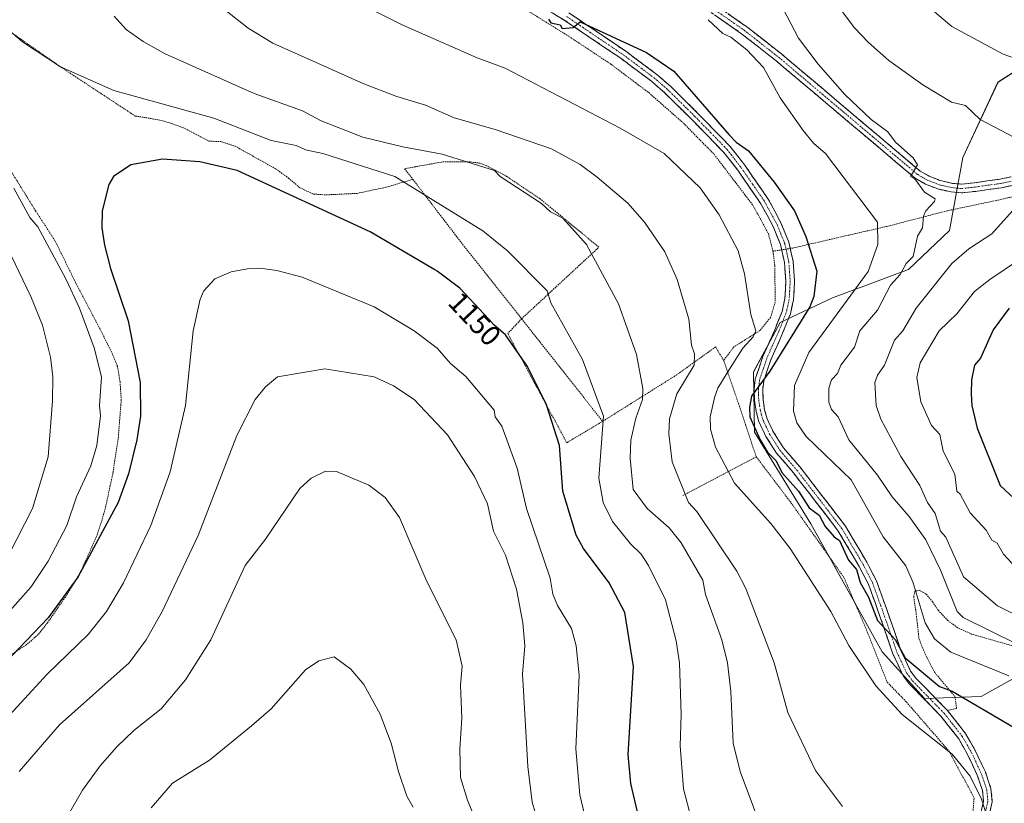
# Model space of a CAD drawing. Units: metres. Extents: x 647985 to 651438, y 4748532 to 4750920.
# Drawn here: x 649799 to 650143, y 4748881 to 4749155 of the extents above; entities that cross this region are included whole.
import ezdxf
from ezdxf.enums import TextEntityAlignment as Align

# ---------------------------------------------------------------- set-up
doc = ezdxf.new("R2010")
doc.units = ezdxf.units.M
doc.header["$MEASUREMENT"] = 0
for name, pattern in [('TRAZO_Y_PUNTO', [1, 0.5, -0.25, 0, -0.25]), ('TRAZOS', [0.75, 0.5, -0.25]), ('TRAZOSX2', [1.5, 1, -0.5])]:
    doc.linetypes.add(name, pattern=pattern)
for name, color, linetype, lineweight in [('Alambrada', 19, 'TRAZOS', 0), ('Camino', 19, 'TRAZOSX2', 0), ('Camino Cxs', 19, 'Continuous', 0), ('Camino eje', 19, 'TRAZO_Y_PUNTO', 0), ('Curva de nivel maestra', 36, 'Continuous', 30), ('Curva de nivel normal', 36, 'Continuous', 0), ('Pastizal CxS', 92, 'Continuous', 0), ('Prado CxS', 92, 'Continuous', 0), ('Rótulo de curva de nivel directora', 19, 'Continuous', 0)]:
    doc.layers.add(name, color=color, linetype=linetype, lineweight=lineweight)
doc.styles.add('Arial', font='txt', dxfattribs={"height": 0.2})

# ---------------------------------------------------------------- blocks, each defined once
blk = doc.blocks.new('*U151')
at = {"layer": 'Prado CxS', "color": 92, "linetype": 'Continuous', "lineweight": 0}
blk.add_polyline3d([(650173.7877, 4749153.9913, 1102.0955), (650141.0577, 4749133.1013, 1107.6064), (650128.7745, 4749106.8281, 1112.8318), (650124.1131, 4749081.3177, 1111.6285), (650109.7089, 4749067.7263, 1112.5983), (650083.1571, 4749057.7467, 1120.2491), (650064.8525, 4749049.1771, 1125.5699), (650055.6001, 4749031.8555, 1124.9779), (650055.9519, 4749010.8789, 1125.0236), (650075.5737, 4748978.7783, 1127.3388), (650100.4965, 4748934.0481, 1126.8817), (650115.3999, 4748917.7641, 1127.4651), (650135.1785, 4748918.4669, 1124.4856), (650151.2183, 4748927.3825, 1118.9674)], dxfattribs=at)

msp = doc.modelspace()

# ---------------------------------------------------------------- linework, layer by layer
at = {"layer": 'Alambrada', "color": 19, "linetype": 'TRAZOS', "lineweight": 0}
for points in [[(649891.46, 4749211.56, 1121.2), (649930.57, 4749187.13, 1122.02), (649950.83, 4749174.15, 1123.23), (649973.35, 4749160.13, 1124.7), (649991.01, 4749149.14, 1125.82), (650005.69, 4749139.44, 1126.46), (650018.92, 4749129.48, 1126.5), (650031.18, 4749118.73, 1126.21), (650041.78, 4749107.94, 1127.2), (650055.34, 4749090.14, 1127.3), (650060.77, 4749080.22, 1127.06), (650062.37, 4749074.09, 1127.55)], [(649794.35, 4749151.67, 1144.93), (649813.3, 4749138.45, 1144.87), (649839.38, 4749121.3, 1147.14), (649847.52, 4749120, 1147), (649851.05, 4749119.04, 1146.69), (649856.02, 4749117.26, 1147.05), (649865.14, 4749112.54, 1148.08), (649869.32, 4749112.37, 1147.52), (649874.32, 4749110.76, 1147.6), (649888.44, 4749102.88, 1148.69), (649892.96, 4749099.63, 1148.86), (649896.89, 4749096.27, 1149.26), (649901.62, 4749094.03, 1149.12), (649906.14, 4749093.76, 1148.62), (649916.94, 4749094.28, 1147.46), (649927.13, 4749096.43, 1145.96), (649936.44, 4749099.17, 1144.12)], [(649795.21, 4749103.19, 1145.37), (649804.48, 4749088.22, 1145.88), (649811.37, 4749077.59, 1146.49), (649818.48, 4749063.16, 1145.94), (649826.19, 4749048.57, 1147.16), (649830.94, 4749039.1, 1147.37), (649833.12, 4749033.91, 1147.54), (649834.05, 4749028.4, 1147.57), (649834.46, 4749022.07, 1147.54), (649833.44, 4749009.15, 1147.43), (649831.57, 4748996.66, 1148.08), (649828.99, 4748984.64, 1148.55), (649827.57, 4748979.63, 1148.95), (649825.8, 4748974.35, 1149.33), (649821.1, 4748963.88, 1149.54), (649818.53, 4748958.94, 1149.58), (649814.91, 4748953.21, 1149.77), (649808.65, 4748944.19, 1150.07), (649805.44, 4748940.12, 1150.19), (649801.23, 4748936.51, 1150.02), (649792.51, 4748930.81, 1149.04)], [(649974.48, 4749050.47, 1147.82), (650001.51, 4749075.48, 1138.81), (649980.9, 4749092.4, 1139.31), (649969.23, 4749100.23, 1139.43), (649968.51, 4749100.7, 1139.42), (649962.07, 4749103.98, 1139.27), (649959.98, 4749104.81, 1139.38), (649956.44, 4749105.3, 1139.9), (649947.03, 4749105.31, 1141.01), (649933.55, 4749102.91, 1143.4), (649936.44, 4749099.17, 1144.12)], [(649936.44, 4749099.17, 1144.12), (649954.38, 4749075.77, 1146.82), (649974.48, 4749050.47, 1147.82)], [(650172.32, 4749099.07, 1108.53), (650140.51, 4749091.81, 1111.19), (650123.39, 4749088.22, 1113.43), (650102.99, 4749082.93, 1118.76), (650069.35, 4749075.19, 1126.07), (650062.37, 4749074.09, 1127.55)], [(650062.37, 4749074.09, 1127.55), (650063, 4749069.06, 1127.61), (650063.15, 4749056.24, 1127.87), (650061.53, 4749050.92, 1127.71), (650057.8, 4749046.34, 1128.8), (650048.68, 4749040.64, 1130.95), (650045.12, 4749035.88, 1131.27)], [(649974.48, 4749050.47, 1147.82), (649969.61, 4749045.29, 1149.54), (649990.26, 4749007.16, 1148.94), (650002.8, 4749014.6, 1144.65)], [(649974.48, 4749050.47, 1147.82), (650002.8, 4749014.6, 1144.65)], [(650045.12, 4749035.88, 1131.27), (650042.32, 4749040.64, 1132.66), (650028.73, 4749030.88, 1136), (650002.8, 4749014.6, 1144.65)], [(650045.12, 4749035.88, 1131.27), (650050.37, 4749020.69, 1126.92), (650056.5, 4749002.26, 1126.81)], [(650056.5, 4749002.26, 1126.81), (650030.78, 4748988.64, 1135.16)], [(650056.5, 4749002.26, 1126.81), (650068.67, 4748986.18, 1127.39), (650087.18, 4748960.05, 1127.65), (650094.85, 4748942.29, 1127.67), (650102.32, 4748923.43, 1129.08), (650109.09, 4748916.48, 1128.67), (650124.15, 4748899.1, 1129.54), (650132.71, 4748882.89, 1130.29), (650130.82, 4748862.13, 1130.86)], [(650250.96, 4748904.67, 1110.67), (650244.89, 4748908.11, 1110.96), (650234.21, 4748912.12, 1111.82), (650211.2, 4748918.59, 1112.81), (650197.59, 4748921.67, 1113.09), (650180.73, 4748926.1, 1112.83), (650163.16, 4748931.26, 1113.9), (650131.84, 4748940.26, 1116.71), (650126.91, 4748942.5, 1116.74), (650123.55, 4748944.99, 1116.92), (650120.12, 4748948.6, 1117.51), (650118.19, 4748951.52, 1117.94), (650116.03, 4748954.15, 1118.51), (650113.52, 4748955.56, 1119.34), (650111.96, 4748955.27, 1119.94), (650111.58, 4748953.38, 1120.32), (650112.55, 4748946.51, 1120.57), (650113.42, 4748938.75, 1121.7), (650114.87, 4748934.82, 1122.1), (650117.3, 4748929.86, 1122.71), (650119.03, 4748926.68, 1123.51), (650125.98, 4748918.47, 1125.2), (650126.57, 4748914.27, 1126.1), (650123.37, 4748913.57, 1126.82)]]:
    msp.add_polyline3d(points, dxfattribs=at)
at = {"layer": 'Camino', "color": 19, "linetype": 'TRAZOSX2', "lineweight": 0}
for points in [[(649928.33, 4749195.47), (649939.85, 4749193.48), (649954.59, 4749192.5), (649969.06, 4749191.56), (649978.33, 4749190.75), (649986.28, 4749189.58), (649993.42, 4749187.53), (649998.21, 4749186.16), (650009.93, 4749181.07), (650017.85, 4749176.27), (650040.43, 4749161.39), (650053.2, 4749152.52), (650065.31, 4749143.02), (650082.78, 4749128.29), (650113.84, 4749102.09), (650117, 4749100.29), (650120.95, 4749098.73), (650125.11, 4749097.78), (650128.3, 4749097.5), (650132.87, 4749098), (650141.73, 4749099.24), (650156.8, 4749102.33)], [(650128.33, 4749094.45), (650124.63, 4749094.78), (650120.05, 4749095.82), (650115.68, 4749097.55), (650112.09, 4749099.59), (650080.83, 4749125.97), (650063.39, 4749140.67), (650051.4, 4749150.08), (650038.73, 4749158.88), (650016.23, 4749173.71), (650008.53, 4749178.37), (649997.18, 4749183.3), (649994.31, 4749184.12), (649985.64, 4749186.61), (649977.98, 4749187.74), (649968.83, 4749188.54), (649954.39, 4749189.47), (649941.41, 4749190.19), (649940.07, 4749187.9)], [(650133.36, 4748871.04), (650136, 4748881.85), (650135.63, 4748885.55), (650133.81, 4748890.95), (650130.43, 4748898.2), (650127.31, 4748903.65), (650121.1, 4748911.57), (650110, 4748922.92), (650107.9, 4748925.71), (650104.3, 4748933.38), (650101.99, 4748940.14), (650099.19, 4748948.14), (650095.76, 4748957.68), (650092.55, 4748963.9), (650085.2, 4748976.29), (650069.53, 4748996.63), (650063.64, 4749003.49), (650059.88, 4749009.36), (650057.47, 4749014.43), (650056.47, 4749018.04), (650055.86, 4749021.96), (650055.78, 4749026.02), (650056.18, 4749029.41), (650058.8, 4749037.23), (650062.96, 4749046.56), (650065.56, 4749053.05), (650066.55, 4749057.52), (650066.86, 4749063.7), (650066.39, 4749070.11), (650065.01, 4749076.36), (650062.43, 4749082.71), (650058.15, 4749090.63), (650050.03, 4749102.37), (650045.12, 4749108.68), (650033.84, 4749120.23), (650024.42, 4749129.52), (650019.88, 4749133.46), (650009.13, 4749141.48), (649989.37, 4749154.85), (649959.94, 4749172.21)], [(649990.99, 4749157.41), (650010.89, 4749143.95), (650021.79, 4749135.82), (650026.48, 4749131.75), (650035.99, 4749122.37), (650047.41, 4749110.67), (650052.47, 4749104.16), (650060.74, 4749092.22), (650065.17, 4749084), (650067.91, 4749077.27), (650069.4, 4749070.56), (650069.9, 4749063.73), (650069.57, 4749057.11), (650068.46, 4749052.15), (650065.75, 4749045.38), (650061.63, 4749036.13), (650059.15, 4749028.75), (650058.81, 4749025.88), (650058.89, 4749022.22), (650059.43, 4749018.68), (650060.32, 4749015.49), (650062.54, 4749010.83), (650066.07, 4749005.31), (650071.88, 4748998.55), (650087.72, 4748977.99), (650095.2, 4748965.37), (650098.54, 4748958.9), (650102.04, 4748949.15), (650104.86, 4748941.13), (650107.11, 4748934.52), (650110.51, 4748927.28), (650112.3, 4748924.9), (650123.38, 4748913.57), (650129.83, 4748905.34), (650133.12, 4748899.59), (650136.63, 4748892.08), (650138.61, 4748886.19), (650139.07, 4748881.63), (650136.36, 4748870.53)], [(650157.4, 4749099.36), (650142.24, 4749096.26), (650133.24, 4749094.99), (650128.33, 4749094.45)]]:
    msp.add_lwpolyline(points, dxfattribs=at)
at = {"layer": 'Camino Cxs', "color": 19, "linetype": 'Continuous', "lineweight": 0}
for points in [[(650135.12, 4748878.25, 1130.11), (650136, 4748881.85, 1129.72), (650135.63, 4748885.55, 1129.51), (650134.72, 4748888.25, 1129.48), (650133.81, 4748890.95, 1129.29), (650132.12, 4748894.58, 1128.83), (650130.43, 4748898.2, 1128.59), (650128.87, 4748900.93, 1128.34), (650127.31, 4748903.65, 1127.91), (650125.24, 4748906.29, 1127.93), (650123.17, 4748908.93, 1127.62), (650121.1, 4748911.57, 1127.44), (650118.33, 4748914.41, 1127.13), (650115.55, 4748917.25, 1126.91), (650112.78, 4748920.08, 1126.49), (650110, 4748922.92, 1126.35), (650107.9, 4748925.71, 1126.05), (650106.1, 4748929.55, 1125.77), (650104.3, 4748933.38, 1125.51), (650103.15, 4748936.76, 1125.16), (650101.99, 4748940.14, 1124.97), (650100.59, 4748944.14, 1125.07), (650099.19, 4748948.14, 1124.95), (650098.05, 4748951.32, 1124.59), (650096.9, 4748954.5, 1124.26), (650095.76, 4748957.68, 1124.37), (650094.16, 4748960.79, 1124.39), (650092.55, 4748963.9, 1124.22), (650090.1, 4748968.03, 1124.67), (650087.65, 4748972.16, 1124.58), (650085.2, 4748976.29, 1124.31), (650082.59, 4748979.68, 1123.87), (650079.98, 4748983.07, 1123.88), (650077.37, 4748986.46, 1123.69), (650074.75, 4748989.85, 1124.04), (650072.14, 4748993.24, 1123.75), (650069.53, 4748996.63, 1123.91), (650066.59, 4749000.06, 1123.57), (650063.64, 4749003.49, 1124.03), (650061.76, 4749006.43, 1124.04), (650059.88, 4749009.36, 1124.36), (650058.68, 4749011.9, 1124.41), (650057.47, 4749014.43, 1124.31), (650056.47, 4749018.04, 1124.52), (650055.86, 4749021.96, 1124.99), (650055.78, 4749026.02, 1125.18), (650056.18, 4749029.41, 1125.23), (650057.49, 4749033.32, 1125.32), (650058.8, 4749037.23, 1125.82), (650060.19, 4749040.34, 1126.33), (650061.57, 4749043.45, 1126.35), (650062.96, 4749046.56, 1126.57), (650064.26, 4749049.81, 1126.94), (650065.56, 4749053.05, 1127.01), (650066.55, 4749057.52, 1126.75), (650066.71, 4749060.61, 1126.72), (650066.86, 4749063.7, 1126.67), (650066.63, 4749066.91, 1126.65), (650066.39, 4749070.11, 1126.66), (650065.7, 4749073.24, 1126.82), (650065.01, 4749076.36, 1126.83), (650063.72, 4749079.54, 1126.75), (650062.43, 4749082.71, 1126.59), (650060.29, 4749086.67, 1126.76), (650058.15, 4749090.63, 1126.74), (650055.44, 4749094.54, 1126.66), (650052.74, 4749098.46, 1126.52), (650050.03, 4749102.37, 1126.51), (650047.58, 4749105.53, 1126.33), (650045.12, 4749108.68, 1126.4), (650042.3, 4749111.57, 1126.35), (650039.48, 4749114.46, 1126.05), (650036.66, 4749117.34, 1126.06), (650033.84, 4749120.23, 1126), (650030.7, 4749123.33, 1126.04), (650027.56, 4749126.42, 1126.02), (650024.42, 4749129.52, 1126.02), (650022.15, 4749131.49, 1126.02), (650019.88, 4749133.46, 1126), (650016.3, 4749136.13, 1125.96), (650012.71, 4749138.81, 1125.68), (650009.13, 4749141.48, 1125.78), (650005.18, 4749144.15, 1125.48), (650001.23, 4749146.83, 1125.38), (649997.27, 4749149.5, 1125.03), (649993.32, 4749152.18, 1125.06), (649989.37, 4749154.85, 1124.66), (649985.17, 4749157.33, 1124.59)], [(649990.99, 4749157.41, 1124.29), (649994.97, 4749154.72, 1124.59), (649998.95, 4749152.03, 1124.75), (650002.93, 4749149.33, 1125.01), (650006.91, 4749146.64, 1125.16), (650010.89, 4749143.95, 1125.49), (650014.52, 4749141.24, 1125.5), (650018.16, 4749138.53, 1125.78), (650021.79, 4749135.82, 1125.76), (650024.14, 4749133.79, 1125.82), (650026.48, 4749131.75, 1125.84), (650029.65, 4749128.62, 1125.79), (650032.82, 4749125.5, 1125.68), (650035.99, 4749122.37, 1125.7), (650038.85, 4749119.45, 1125.56), (650041.7, 4749116.52, 1125.58), (650044.56, 4749113.6, 1125.55), (650047.41, 4749110.67, 1125.62), (650049.94, 4749107.42, 1125.96), (650052.47, 4749104.16, 1125.99), (650055.23, 4749100.18, 1126.09), (650057.98, 4749096.2, 1126.13), (650060.74, 4749092.22, 1126.3), (650062.96, 4749088.11, 1126.27), (650065.17, 4749084, 1126.36), (650066.54, 4749080.64, 1126.47), (650067.91, 4749077.27, 1126.27), (650068.66, 4749073.92, 1126.26), (650069.4, 4749070.56, 1126.31), (650069.65, 4749067.15, 1126.44), (650069.9, 4749063.73, 1126.55), (650069.74, 4749060.42, 1126.68), (650069.57, 4749057.11, 1126.61), (650069.02, 4749054.63, 1126.42), (650068.46, 4749052.15, 1126.22), (650067.11, 4749048.77, 1126.29), (650065.75, 4749045.38, 1126.02), (650064.38, 4749042.3, 1125.59), (650063, 4749039.21, 1125.3), (650061.63, 4749036.13, 1125.33), (650060.39, 4749032.44, 1124.97), (650059.15, 4749028.75, 1124.7), (650058.81, 4749025.88, 1124.59), (650058.89, 4749022.22, 1124.38), (650059.43, 4749018.68, 1124.06), (650060.32, 4749015.49, 1124.05), (650061.43, 4749013.16, 1124.07), (650062.54, 4749010.83, 1123.77), (650064.31, 4749008.07, 1123.58), (650066.07, 4749005.31, 1123.56), (650068.98, 4749001.93, 1123.15), (650071.88, 4748998.55, 1123.31), (650074.52, 4748995.12, 1123.15), (650077.16, 4748991.7, 1123.25), (650079.8, 4748988.27, 1123.09), (650082.44, 4748984.84, 1123.11), (650085.08, 4748981.42, 1123.11), (650087.72, 4748977.99, 1123.26), (650090.21, 4748973.78, 1123.64), (650092.71, 4748969.58, 1123.5), (650095.2, 4748965.37, 1123.58), (650096.87, 4748962.14, 1123.72), (650098.54, 4748958.9, 1123.78), (650099.71, 4748955.65, 1123.92), (650100.87, 4748952.4, 1124.13), (650102.04, 4748949.15, 1124.33), (650103.45, 4748945.14, 1124.2), (650104.86, 4748941.13, 1124.2), (650105.99, 4748937.83, 1124.57), (650107.11, 4748934.52, 1124.87), (650108.81, 4748930.9, 1125.07), (650110.51, 4748927.28, 1125.63), (650112.3, 4748924.9, 1125.72), (650115.07, 4748922.07, 1125.96), (650117.84, 4748919.24, 1126.35), (650120.61, 4748916.4, 1126.77), (650123.38, 4748913.57, 1126.82), (650125.53, 4748910.83, 1127.08), (650127.68, 4748908.08, 1127.37), (650129.83, 4748905.34, 1127.43), (650131.48, 4748902.47, 1127.79), (650133.12, 4748899.59, 1127.97), (650134.88, 4748895.84, 1128.42), (650136.63, 4748892.08, 1128.89), (650137.62, 4748889.14, 1128.99), (650138.61, 4748886.19, 1129.21), (650139.07, 4748881.63, 1129.56), (650138.17, 4748877.93, 1129.79)], [(650146.03, 4749097.04, 1110.91), (650142.24, 4749096.26, 1111.3), (650137.74, 4749095.63, 1111.78), (650133.24, 4749094.99, 1112.46), (650128.33, 4749094.45, 1113.1), (650124.63, 4749094.78, 1113.55), (650120.05, 4749095.82, 1114.18), (650115.68, 4749097.55, 1114.67), (650112.09, 4749099.59, 1114.88), (650108.62, 4749102.52, 1115.24), (650105.14, 4749105.45, 1115.6), (650101.67, 4749108.38, 1115.84), (650098.2, 4749111.31, 1116.01), (650094.72, 4749114.25, 1116.12), (650091.25, 4749117.18, 1116.29), (650087.78, 4749120.11, 1116.22), (650084.3, 4749123.04, 1116.54), (650080.83, 4749125.97, 1116.64), (650077.34, 4749128.91, 1116.8), (650073.85, 4749131.85, 1117.23), (650070.37, 4749134.79, 1117.33), (650066.88, 4749137.73, 1117.71), (650063.39, 4749140.67, 1118.03), (650060.39, 4749143.02, 1118.32), (650057.4, 4749145.38, 1118.49), (650054.4, 4749147.73, 1118.89), (650051.4, 4749150.08, 1119.01), (650048.23, 4749152.28, 1119.35), (650045.07, 4749154.48, 1119.37), (650041.9, 4749156.68, 1119.53)], [(650046.82, 4749156.96, 1119.05), (650050.01, 4749154.74, 1118.99), (650053.2, 4749152.52, 1118.73), (650056.23, 4749150.15, 1118.45), (650059.26, 4749147.77, 1118.22), (650062.28, 4749145.4, 1117.85), (650065.31, 4749143.02, 1117.56), (650068.8, 4749140.07, 1117.14), (650072.3, 4749137.13, 1116.84), (650075.79, 4749134.18, 1116.76), (650079.29, 4749131.24, 1116.26), (650082.78, 4749128.29, 1116.19), (650086.23, 4749125.38, 1115.97), (650089.68, 4749122.47, 1115.73), (650093.13, 4749119.56, 1115.66), (650096.58, 4749116.65, 1115.57), (650100.04, 4749113.73, 1115.53), (650103.49, 4749110.82, 1115.33), (650106.94, 4749107.91, 1115.3), (650110.39, 4749105, 1114.95), (650113.84, 4749102.09, 1114.75), (650117, 4749100.29, 1114.46), (650120.95, 4749098.73, 1114.05), (650125.11, 4749097.78, 1113.52), (650128.3, 4749097.5, 1113.13), (650132.87, 4749098, 1112.57), (650137.3, 4749098.62, 1111.91), (650141.73, 4749099.24, 1111.48), (650145.5, 4749100.01, 1111.11)]]:
    msp.add_polyline3d(points, dxfattribs=at)
at = {"layer": 'Camino eje', "color": 19, "linetype": 'TRAZO_Y_PUNTO', "lineweight": 0}
for points in [[(650039.58, 4749160.14), (650052.3, 4749151.3), (650064.35, 4749141.85), (650081.81, 4749127.13), (650097.34, 4749114.03), (650112.97, 4749100.84), (650114.76, 4749099.82), (650116.34, 4749098.92), (650120.5, 4749097.28), (650122.79, 4749096.76), (650124.87, 4749096.28), (650126.47, 4749096.14), (650128.32, 4749095.98), (650133.06, 4749096.5), (650137.49, 4749097.12), (650141.99, 4749097.75), (650149.57, 4749099.3)], [(649990.18, 4749156.13), (650010.01, 4749142.72), (650020.84, 4749134.64), (650025.45, 4749130.64), (650034.92, 4749121.3), (650040.56, 4749115.53), (650046.27, 4749109.68), (650048.8, 4749106.42), (650051.25, 4749103.27), (650055.31, 4749097.4), (650059.45, 4749091.43), (650061.66, 4749087.32), (650063.8, 4749083.36), (650065.09, 4749080.18), (650066.46, 4749076.82), (650067.21, 4749073.46), (650067.9, 4749070.34), (650068.38, 4749063.72), (650068.06, 4749057.32), (650067.51, 4749054.84), (650067.01, 4749052.6), (650064.36, 4749045.97), (650060.22, 4749036.68), (650058.98, 4749032.99), (650057.67, 4749029.08), (650057.3, 4749025.95), (650057.34, 4749023.92), (650057.38, 4749022.09), (650057.68, 4749020.13), (650057.95, 4749018.36), (650058.4, 4749016.77), (650058.9, 4749014.96), (650060.1, 4749012.43), (650061.21, 4749010.1), (650062.98, 4749007.34), (650064.86, 4749004.4), (650067.8, 4749000.97), (650070.71, 4748997.59), (650086.46, 4748977.14), (650090.2, 4748970.83), (650093.88, 4748964.64), (650097.15, 4748958.29), (650098.9, 4748953.42), (650100.62, 4748948.65), (650102.02, 4748944.65), (650103.43, 4748940.64), (650104.55, 4748937.33), (650105.71, 4748933.95), (650109.21, 4748926.5), (650111.15, 4748923.91), (650122.24, 4748912.57), (650128.57, 4748904.5), (650131.78, 4748898.9), (650133.47, 4748895.27), (650135.22, 4748891.52), (650136.13, 4748888.82), (650137.12, 4748885.87), (650137.54, 4748881.74), (650134.86, 4748870.79)]]:
    msp.add_lwpolyline(points, dxfattribs=at)
at = {"layer": 'Curva de nivel maestra', "color": 36, "linetype": 'Continuous', "lineweight": 30}
for points in [[(649983.83, 4749155.14, 1125), (649984.63, 4749153.94, 1125), (649987.91, 4749153.22, 1125), (649988.6, 4749151.91, 1125), (649992.49, 4749152.2, 1125), (649994.89, 4749154.2, 1125), (650018.17, 4749143.48, 1125), (650027.72, 4749137.03, 1125), (650046.89, 4749114.91, 1125), (650049.48, 4749112.2, 1125), (650053.82, 4749109.13, 1125), (650062.78, 4749098.2, 1125), (650069.86, 4749088.2, 1125), (650073.85, 4749079.16, 1125), (650077.76, 4749067.07, 1125), (650076.66, 4749058.2, 1125), (650075.28, 4749054.59, 1125), (650061.26, 4749032.2, 1125), (650054.89, 4749023.43, 1125), (650054.15, 4749019.46, 1125), (650054.33, 4749016.2, 1125), (650057.91, 4749008.2, 1125), (650060.49, 4749003.8, 1125), (650063.54, 4749000.85, 1125), (650065.44, 4748996.75, 1125), (650071.27, 4748990.2, 1125), (650075.05, 4748984.36, 1125), (650078.55, 4748981.86, 1125), (650080.59, 4748977.9, 1125), (650083.73, 4748974.2, 1125), (650085.66, 4748972.97, 1125), (650088.83, 4748966.14, 1125), (650091.53, 4748962.84, 1125), (650092.89, 4748958.31, 1125), (650095.81, 4748953.12, 1125), (650098.89, 4748945.06, 1125), (650105.07, 4748938.38, 1125), (650108.65, 4748931.96, 1125), (650120.65, 4748921.96, 1125), (650124.99, 4748920.3, 1125), (650146.43, 4748907.74, 1125)], [(650016.44, 4748872.2, 1150), (650012.71, 4748888.02, 1150), (650011.78, 4748898.2, 1150), (650013.59, 4748928.9, 1150), (650010.51, 4748947.82, 1150), (650005.13, 4748958.2, 1150), (649996.1, 4748970.2, 1150), (649993.51, 4748974.82, 1150), (649988.93, 4748990.24, 1150), (649987.69, 4749006.2, 1150), (649983.13, 4749020.44, 1150), (649976.52, 4749033.83, 1150), (649968.89, 4749044.8, 1150), (649964.92, 4749048.23, 1150), (649963, 4749050.28, 1150), (649952.89, 4749061.1, 1150), (649944.89, 4749067.14, 1150), (649944.14, 4749067.58, 1150), (649921.51, 4749080.82, 1150), (649874.96, 4749102.27, 1150), (649861.94, 4749105.25, 1150), (649848.89, 4749106.2, 1150), (649837.83, 4749104.2, 1150), (649831.7, 4749100.2, 1150), (649830.07, 4749097.38, 1150), (649827.73, 4749088.2, 1150), (649827.64, 4749082.2, 1150), (649828.57, 4749076.2, 1150), (649830.67, 4749067.98, 1150), (649836.89, 4749049.79, 1150), (649841.12, 4749028.2, 1150), (649841.16, 4749016.47, 1150)], [(650144.94, 4749054.2, 1100), (650139.33, 4749046.64, 1100), (650134.89, 4749036.64, 1100), (650132.89, 4749034.2, 1100), (650131.76, 4749029.07, 1100), (650131.64, 4749024.2, 1100), (650131.89, 4749020.2, 1100), (650133.82, 4749012.2, 1100), (650141.78, 4748992.2, 1100), (650148.26, 4748986.2, 1100)], [(649841.16, 4749016.47, 1150), (649839.93, 4749008.2, 1150), (649836.97, 4748996.28, 1150), (649833.39, 4748986.2, 1150), (649819.31, 4748960.2, 1150), (649808.89, 4748945.89, 1150), (649786.01, 4748922.2, 1150), (649774.22, 4748912.2, 1150), (649770.89, 4748910.15, 1150), (649756.89, 4748895.67, 1150), (649752.89, 4748893.43, 1150), (649739.62, 4748876.2, 1150)]]:
    msp.add_polyline3d(points, dxfattribs=at)
at = {"layer": 'Curva de nivel normal', "color": 36, "linetype": 'Continuous', "lineweight": 0}
for points in [[(650150.82, 4749140.13, 1105), (650142.89, 4749142.95, 1105), (650124.89, 4749152.57, 1105), (650096.89, 4749176.42, 1105)], [(650086.68, 4748879.99, 1135), (650077.25, 4748892.56, 1135), (650067.58, 4748912.89, 1135), (650062.82, 4748930.2, 1135), (650052.89, 4748956.2, 1135), (650049.72, 4748962.2, 1135), (650035.75, 4748983.06, 1135), (650032.87, 4748986.2, 1135), (650027.15, 4749000.46, 1135), (650025.96, 4749010.2, 1135), (650026.23, 4749015.54, 1135), (650028.75, 4749024.2, 1135), (650034.8, 4749034.2, 1135), (650034.98, 4749038.2, 1135), (650033.91, 4749041.22, 1135), (650033, 4749050.31, 1135), (650028.83, 4749064.2, 1135), (650024.53, 4749073.84, 1135), (650017.43, 4749084.2, 1135), (650011.6, 4749090.91, 1135), (650000.89, 4749099.95, 1135), (649994.89, 4749104.33, 1135), (649984.89, 4749109.89, 1135), (649965.26, 4749116.57, 1135), (649950.89, 4749120.68, 1135), (649940.89, 4749125.07, 1135), (649930.81, 4749128.12, 1135), (649919.27, 4749132.58, 1135), (649887.5, 4749146.81, 1135), (649878.89, 4749151.98, 1135), (649858.44, 4749168.2, 1135)], [(650063.16, 4749164.2, 1115), (650071.26, 4749148.57, 1115), (650078.14, 4749139.45, 1115), (650087.49, 4749128.8, 1115), (650096.74, 4749120.05, 1115), (650102.52, 4749115.83, 1115), (650105.22, 4749112.2, 1115), (650111.43, 4749106.74, 1115), (650112.89, 4749104.2, 1115), (650110.42, 4749100.2, 1115), (650112.02, 4749099.33, 1115), (650115.37, 4749094.68, 1115), (650119.06, 4749092.37, 1115), (650118.89, 4749091.49, 1115), (650115.77, 4749088.2, 1115), (650115.05, 4749086.36, 1115), (650114.63, 4749082.2, 1115), (650112.89, 4749079.3, 1115), (650111.4, 4749072.2, 1115), (650108.89, 4749069.77, 1115), (650106.89, 4749065.88, 1115), (650103.41, 4749062.2, 1115), (650098.89, 4749053.43, 1115), (650092.72, 4749046.2, 1115), (650090.89, 4749040.58, 1115), (650086.09, 4749034.2, 1115), (650084.89, 4749031.3, 1115), (650082.89, 4749029.15, 1115), (650081.93, 4749026.2, 1115), (650081.95, 4749021.26, 1115), (650082.89, 4749018.73, 1115), (650085.17, 4749016.2, 1115), (650088.84, 4749008.2, 1115), (650098.89, 4748995.86, 1115), (650104.03, 4748988.2, 1115), (650110.03, 4748981.34, 1115), (650115.86, 4748973.17, 1115), (650121.04, 4748962.35, 1115), (650126.81, 4748948.12, 1115), (650128.89, 4748946.11, 1115), (650156.99, 4748932.2, 1115)], [(649916.89, 4749161.16, 1130), (649932.89, 4749153.02, 1130), (649958.89, 4749141.65, 1130), (649968.72, 4749138.03, 1130), (650008.89, 4749117.08, 1130), (650024.3, 4749108.2, 1130), (650036.92, 4749096.23, 1130), (650043.52, 4749086.83, 1130), (650050.18, 4749074.2, 1130), (650052.41, 4749066.2, 1130), (650054.65, 4749051.96, 1130), (650056.33, 4749046.2, 1130), (650055.49, 4749044.2, 1130), (650051.81, 4749040.2, 1130), (650046.31, 4749031.62, 1130), (650043.04, 4749026.2, 1130), (650041.99, 4749023.3, 1130), (650040.42, 4749016.2, 1130), (650040.53, 4749011.84, 1130), (650042.26, 4749005.57, 1130), (650048.89, 4748993.05, 1130), (650061.61, 4748978.92, 1130), (650068.41, 4748970.2, 1130), (650082.62, 4748948.2, 1130), (650088.94, 4748936.25, 1130), (650098.35, 4748922.2, 1130), (650107.5, 4748912.2, 1130), (650124.99, 4748898.3, 1130), (650131.28, 4748890.59, 1130), (650135.32, 4748882.63, 1130), (650137.68, 4748874.99, 1130)], [(650153.7, 4749110.2, 1110), (650134.81, 4749120.12, 1110), (650129.66, 4749124.97, 1110), (650124.78, 4749126.2, 1110), (650114.81, 4749132.2, 1110), (650102.89, 4749140.69, 1110), (650095.72, 4749147.03, 1110), (650090.78, 4749152.2, 1110), (650086.3, 4749158.2, 1110)], [(650033.22, 4748878.2, 1145), (650031.1, 4748886.2, 1145), (650029.95, 4748901.26, 1145), (650030.26, 4748912.2, 1145), (650029.68, 4748930.2, 1145), (650028.56, 4748937.87, 1145), (650024.81, 4748952.2, 1145), (650018.85, 4748964.2, 1145), (650016.28, 4748968.2, 1145), (650012.51, 4748971.82, 1145), (650006.26, 4748979.57, 1145), (650003, 4748986.2, 1145), (650001.44, 4748994.75, 1145), (650003.1, 4749016.41, 1145), (649995.72, 4749036.2, 1145), (649984.71, 4749056.02, 1145), (649983.44, 4749060.2, 1145), (649969.49, 4749074.2, 1145), (649960.89, 4749081.17, 1145), (649930.18, 4749100.2, 1145), (649904.91, 4749108.22, 1145), (649898.89, 4749109.53, 1145), (649895.68, 4749110.99, 1145), (649886.89, 4749112.74, 1145), (649866.89, 4749120.59, 1145), (649831.9, 4749130.2, 1145), (649813.2, 4749138.51, 1145), (649799.98, 4749147.29, 1145), (649790.89, 4749154.9, 1145)], [(649832.04, 4749156.2, 1140), (649836.22, 4749151.53, 1140), (649842.09, 4749147.4, 1140), (649849.78, 4749143.09, 1140), (649880.89, 4749129.14, 1140), (649897.81, 4749123.12, 1140), (649904.35, 4749119.66, 1140), (649918.89, 4749113.97, 1140), (649932.89, 4749110.53, 1140), (649946.72, 4749108.03, 1140), (649965.01, 4749102.32, 1140), (649966.91, 4749100.22, 1140), (649981.38, 4749090.69, 1140), (649984.54, 4749087.85, 1140), (649988.89, 4749085.62, 1140), (649997.15, 4749076.46, 1140), (650008.32, 4749055.63, 1140), (650014.61, 4749037.92, 1140), (650016.83, 4749026.14, 1140), (650016.79, 4749022.2, 1140), (650014.44, 4749015.75, 1140), (650012.68, 4749007.99, 1140), (650012.45, 4749001.76, 1140), (650013.46, 4748990.77, 1140), (650018.33, 4748984.2, 1140), (650026.1, 4748977.41, 1140), (650030.31, 4748972.2, 1140), (650037.8, 4748959.11, 1140), (650038.82, 4748954.13, 1140), (650044.49, 4748938.2, 1140), (650046.43, 4748930.2, 1140), (650047.64, 4748920.2, 1140), (650048.49, 4748902.2, 1140), (650050.89, 4748892.2, 1140), (650064.52, 4748855.83, 1140)], [(650039.67, 4749154.98, 1120), (650044.79, 4749150.1, 1120), (650047.59, 4749148.9, 1120), (650053.19, 4749144.5, 1120), (650059, 4749138.31, 1120), (650064.89, 4749127.69, 1120), (650072.89, 4749116.2, 1120), (650076.57, 4749111.88, 1120), (650080.77, 4749108.2, 1120), (650098.93, 4749084.24, 1120), (650099.07, 4749076.38, 1120), (650095.67, 4749066.98, 1120), (650074.89, 4749038.71, 1120), (650069.85, 4749027.16, 1120), (650069.51, 4749018.2, 1120), (650070.76, 4749014.07, 1120), (650074.02, 4749009.33, 1120), (650089.74, 4748994.2, 1120), (650100.96, 4748974.27, 1120), (650108.86, 4748964.17, 1120), (650111.45, 4748958.2, 1120), (650115.54, 4748944.2, 1120), (650118.89, 4748938.66, 1120), (650124.61, 4748933.92, 1120), (650144.89, 4748925.63, 1120)], [(649796.84, 4749096.15, 1145), (649802.54, 4749085.85, 1145), (649805.26, 4749082.57, 1145), (649815.07, 4749064.38, 1145), (649819.88, 4749054.2, 1145), (649825.04, 4749040.35, 1145), (649827.55, 4749030.2, 1145), (649826.89, 4749020.2, 1145), (649827.2, 4749016.51, 1145), (649825.95, 4749006.2, 1145), (649823.8, 4748999.11, 1145), (649818.84, 4748988.2, 1145), (649815.41, 4748978.2, 1145), (649808.89, 4748965.73, 1145), (649802.89, 4748956.63, 1145), (649784.5, 4748936.2, 1145)], [(650160.91, 4748940.22, 1110), (650140.89, 4748950.17, 1110), (650129, 4748960.31, 1110), (650122.83, 4748974.14, 1110), (650120.98, 4748976.29, 1110), (650119.13, 4748982.44, 1110), (650116.37, 4748986.2, 1110), (650113.7, 4748992.2, 1110), (650107.05, 4749002.36, 1110), (650100.06, 4749015.37, 1110), (650098.47, 4749020.2, 1110), (650097.95, 4749028.2, 1110), (650098.89, 4749030.7, 1110), (650101.33, 4749034.2, 1110), (650104.89, 4749043.03, 1110), (650107.73, 4749046.2, 1110), (650112.5, 4749054.2, 1110), (650124.89, 4749069.74, 1110), (650130.89, 4749074.87, 1110), (650138.92, 4749080.2, 1110), (650146.1, 4749088.2, 1110)], [(649795.31, 4748968.2, 1140), (649803.44, 4748984.2, 1140), (649808.94, 4749002.25, 1140), (649810.44, 4749021.75, 1140), (649810.48, 4749030.2, 1140), (649809.73, 4749037.04, 1140), (649806.94, 4749048.25, 1140), (649802.86, 4749058.2, 1140), (649793.13, 4749078.44, 1140)], [(650148.89, 4748961.79, 1105), (650142.93, 4748968.2, 1105), (650140.73, 4748972.04, 1105), (650138.89, 4748973.11, 1105), (650136.89, 4748976.53, 1105), (650131.29, 4748982.6, 1105), (650127.83, 4748989.14, 1105), (650126.7, 4748990.2, 1105), (650125.96, 4748996.2, 1105), (650121.93, 4749004.2, 1105), (650120.67, 4749009.98, 1105), (650117.85, 4749013.16, 1105), (650114.13, 4749021.44, 1105), (650112.68, 4749029.99, 1105), (650113.79, 4749035.1, 1105), (650120.5, 4749046.2, 1105), (650126.69, 4749052.2, 1105), (650132.89, 4749060.04, 1105), (650138.16, 4749064.2, 1105), (650148.89, 4749071.46, 1105)], [(649761.57, 4748872.2, 1155), (649774.89, 4748891.6, 1155), (649778.89, 4748896.02, 1155), (649790.05, 4748906.2, 1155), (649808.5, 4748926.2, 1155), (649822.89, 4748940.12, 1155), (649829.25, 4748948.2, 1155), (649835.26, 4748958.2, 1155), (649844.83, 4748978.2, 1155), (649851.61, 4748996.92, 1155), (649856.96, 4749020.2, 1155), (649859.57, 4749046.2, 1155), (649862, 4749057.31, 1155), (649863.34, 4749060.2, 1155), (649867.13, 4749064.44, 1155), (649872.89, 4749066.86, 1155), (649878.59, 4749067.9, 1155), (649882.89, 4749068.12, 1155), (649888.89, 4749067.36, 1155)], [(649888.89, 4749067.36, 1155), (649897.69, 4749065, 1155), (649922.89, 4749054.6, 1155), (649936.89, 4749046.2, 1155), (649944.89, 4749040.2, 1155), (649949.55, 4749034.86, 1155), (649954.98, 4749030.29, 1155), (649964.89, 4749018.57, 1155), (649965.22, 4749016.2, 1155), (649967.56, 4749012.87, 1155), (649972.95, 4748998.26, 1155), (649976.17, 4748984.2, 1155), (649984.46, 4748959.77, 1155), (649985.41, 4748954.2, 1155), (649986.97, 4748950.2, 1155), (649991.96, 4748942.2, 1155), (649993.53, 4748936.2, 1155), (649994.62, 4748925.93, 1155), (649993.42, 4748900.2, 1155), (649994.81, 4748884.12, 1155), (649997.52, 4748872.83, 1155)], [(649980.93, 4748872.24, 1160), (649978.18, 4748881.49, 1160), (649976.7, 4748894.01, 1160), (649975.09, 4748920.4, 1160), (649974.81, 4748926.2, 1160), (649975.6, 4748936.2, 1160), (649974.89, 4748944.2, 1160), (649972.68, 4748955.99, 1160), (649968.89, 4748967.86, 1160), (649964.62, 4748976.2, 1160), (649962.51, 4748985.82, 1160), (649957.98, 4748995.29, 1160), (649948.6, 4749009.91, 1160), (649936.89, 4749022.2, 1160), (649929.69, 4749027, 1160), (649922.89, 4749030.15, 1160), (649905.67, 4749032.98, 1160), (649889.14, 4749030.2, 1160), (649884.89, 4749026.62, 1160), (649881.25, 4749022.2, 1160), (649874.89, 4749009.62, 1160), (649861.36, 4748974.67, 1160), (649848.8, 4748948.2, 1160), (649843.23, 4748938.2, 1160), (649837.28, 4748930.2, 1160), (649812.89, 4748908.51, 1160), (649798.75, 4748892.2, 1160)], [(649967.53, 4748852.84, 1165), (649955.58, 4748882.2, 1165), (649953.13, 4748890.2, 1165), (649952.89, 4748900.2, 1165), (649953.52, 4748910.83, 1165), (649953.07, 4748922.38, 1165), (649953.7, 4748929.01, 1165), (649951.57, 4748938.2, 1165), (649941.33, 4748958.64, 1165), (649931.73, 4748981.04, 1165), (649926.72, 4748988.03, 1165), (649921.04, 4748992.35, 1165), (649909.72, 4748997.03, 1165), (649905.87, 4748997.18, 1165), (649900.89, 4748994.75, 1165), (649896.89, 4748991.09, 1165), (649884.89, 4748973.49, 1165), (649877.77, 4748964.2, 1165), (649865.75, 4748938.2, 1165), (649856.89, 4748924.29, 1165), (649848.38, 4748914.2, 1165), (649838.89, 4748906.56, 1165), (649832.89, 4748900.81, 1165), (649827.09, 4748894.2, 1165), (649820.89, 4748885.69, 1165), (649810.78, 4748868.09, 1165)], [(649936.51, 4748879.82, 1170), (649934.34, 4748883.65, 1170), (649931.39, 4748892.2, 1170), (649928.89, 4748902.2, 1170), (649925.02, 4748912.33, 1170), (649919.33, 4748922.64, 1170), (649914.7, 4748928.01, 1170), (649908.89, 4748932.34, 1170), (649903.55, 4748930.86, 1170), (649898.89, 4748927.83, 1170), (649886.89, 4748914.2, 1170), (649880, 4748908.2, 1170), (649865.28, 4748896.2, 1170), (649852.36, 4748888.2, 1170), (649844.89, 4748879.54, 1170)]]:
    msp.add_polyline3d(points, dxfattribs=at)
at = {"layer": 'Pastizal CxS', "color": 92, "linetype": 'Continuous', "lineweight": 0}
for points in [[(650151.22, 4748927.38, 1118.97), (650135.18, 4748918.47, 1124.49), (650115.4, 4748917.76, 1127.47), (650100.5, 4748934.05, 1126.88), (650075.57, 4748978.78, 1127.34), (650055.95, 4749010.88, 1125.02), (650055.6, 4749031.86, 1124.98), (650064.85, 4749049.18, 1125.57), (650083.16, 4749057.75, 1120.25), (650109.71, 4749067.73, 1112.6), (650124.11, 4749081.32, 1111.63), (650128.77, 4749106.83, 1112.83), (650141.06, 4749133.1, 1107.61), (650173.79, 4749153.99, 1102.1)], [(650173.79, 4749153.99, 1102.1), (650141.06, 4749133.1, 1107.61), (650128.77, 4749106.83, 1112.83), (650124.11, 4749081.32, 1111.63), (650109.71, 4749067.73, 1112.6), (650083.16, 4749057.75, 1120.25), (650064.85, 4749049.18, 1125.57), (650055.6, 4749031.86, 1124.98), (650055.95, 4749010.88, 1125.02), (650075.57, 4748978.78, 1127.34), (650100.5, 4748934.05, 1126.88), (650115.4, 4748917.76, 1127.47), (650135.18, 4748918.47, 1124.49), (650151.22, 4748927.38, 1118.97)]]:
    msp.add_polyline3d(points, dxfattribs=at)
at = {"layer": 'Prado CxS', "color": 92, "linetype": 'Continuous', "lineweight": 0}
msp.add_polyline3d([(650173.79, 4749153.99, 1102.1), (650141.06, 4749133.1, 1107.61), (650128.77, 4749106.83, 1112.83), (650124.11, 4749081.32, 1111.63), (650109.71, 4749067.73, 1112.6), (650083.16, 4749057.75, 1120.25), (650064.85, 4749049.18, 1125.57), (650055.6, 4749031.86, 1124.98), (650055.95, 4749010.88, 1125.02), (650075.57, 4748978.78, 1127.34), (650100.5, 4748934.05, 1126.88), (650115.4, 4748917.76, 1127.47), (650135.18, 4748918.47, 1124.49), (650151.22, 4748927.38, 1118.97)], dxfattribs=at)

# ---------------------------------------------------------------- block references
msp.add_blockref('*U151', (0, 0), dxfattribs=at)

# ---------------------------------------------------------------- texts
at = {"layer": 'Rótulo de curva de nivel directora', "color": 19, "linetype": 'Continuous', "lineweight": 0, "style": 'Arial'}
msp.add_text('1150', height=7, rotation=-46.9322, dxfattribs=at).set_placement((649958.08, 4749050.39), align=Align.MIDDLE_CENTER)

doc.saveas('drawing.dxf')
